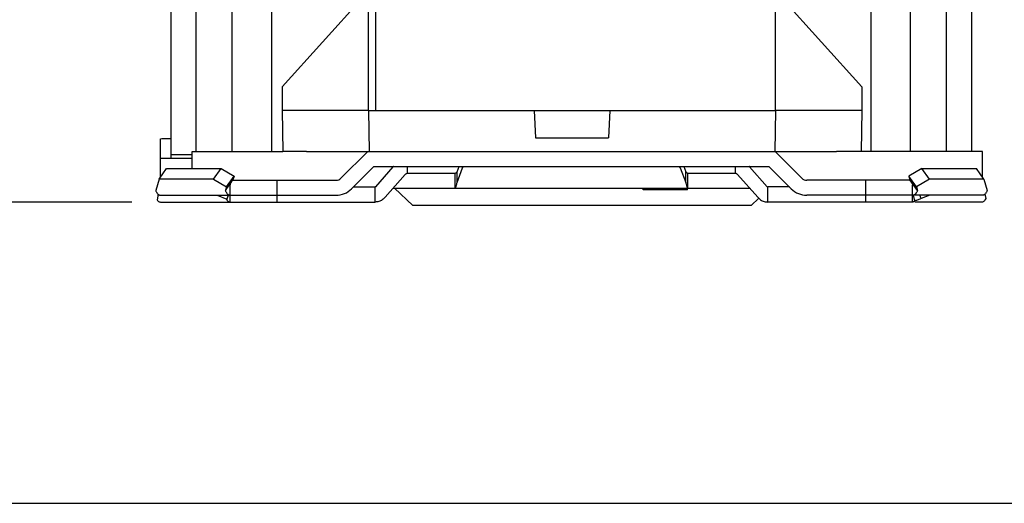
# Model space of a CAD drawing. Units: inches. Extents: x 0 to 11, y 0 to 8.5.
# Drawn here: x 1.9 to 4, y 0 to 1 of the extents above; entities that cross this region are included whole.
import ezdxf

# ---------------------------------------------------------------- set-up
doc = ezdxf.new("R2010")
doc.units = ezdxf.units.IN
doc.header["$LTSCALE"] = 0.605
doc.header["$MEASUREMENT"] = 0
doc.layers.get('0').update_dxf_attribs({"linetype": 'CONTINUOUS'})
doc.styles.get("Standard").update_dxf_attribs({"font": 'txt', "width": 0.8})
doc.dimstyles.new('DIMSTYLE_1', dxfattribs={"dimtxt": 0.15625, "dimasz": 0.1875, "dimexe": 0.18, "dimexo": 0.0625, "dimgap": 0.09, "dimtad": 0, "dimtih": 1, "dimtoh": 1, "dimlfac": 2, "dimzin": 4, "dimdsep": 46, "dimtxsty": 'STANDARD', "dimblk": '_FILLED', "dimblk1": '_FILLED', "dimblk2": '_FILLED', "dimcen": 0.09, "dimadec": 0, "dimazin": 0, "dimtfac": 1, "dimtofl": 0, "dimtmove": 0, "dimatfit": 3, "dimldrblk": '_FILLED', "dimfxl": 1, "dimtolj": 1, "dimtzin": 4, "dimarcsym": 0})

# ---------------------------------------------------------------- blocks, each defined once
blk = doc.blocks.new('_FILLED')
at = {"color": 0, "linetype": 'BYBLOCK'}
blk.add_solid([(0, 0), (-1, 0.167), (-1, -0.167)], dxfattribs=at)
blk = doc.blocks.new('*D5')
at = {"color": 2, "linetype": 'CONTINUOUS'}
for p, q in [((2.6088, 2.9034), (1.5376, 2.9034)), ((1.6126, 2.9034), (1.6126, 2.1022)), ((1.6126, 0.6519), (1.6126, 1.5553)), ((2.1198, 0.6519), (1.5376, 0.6519))]:
    blk.add_line(p, q, dxfattribs=at)
at = {"color": 2, "linetype": 'CONTINUOUS', "xscale": 0.1875, "yscale": 0.1875, "zscale": 0.1875}
for p, rotation in [((1.6126, 2.9034), 90), ((1.6126, 0.6519), 270)]:
    blk.add_blockref('_FILLED', p, dxfattribs=dict(at, rotation=rotation))
at = {"color": 2, "linetype": 'CONTINUOUS', "width": 0.8}
for s, height, p in [('4.50', 0.15625, (1.1751, 1.8678)), ('[', 0.1562, (1.1751, 1.6335)), (']', 0.1562, (1.9251, 1.6335)), ('114,4', 0.15625, (1.3001, 1.6335))]:
    blk.add_text(s, height=height, dxfattribs=at).set_placement(p)

msp = doc.modelspace()

# ---------------------------------------------------------------- linework, layer by layer
at = {"color": 7, "linetype": 'CONTINUOUS'}
for p, q in [((3.5144, 0.8501), (3.5144, 2.6375)), ((2.2051, 0.7469), (2.2051, 2.0594)), ((3.9396, 0.7615), (3.9396, 2.0594)), ((2.2598, 0.7615), (2.2598, 1.9654)), ((3.8848, 0.7615), (3.8848, 1.9654)), ((2.6326, 0.8501), (2.6326, 1.947)), ((2.3378, 0.7615), (2.3378, 1.5674)), ((2.4232, 0.7615), (2.4232, 1.5674)), ((3.7215, 0.7615), (3.7215, 1.5674)), ((3.8068, 0.7615), (3.8068, 1.5674)), ((2.6483, 0.8501), (2.6483, 1.3049)), ((2.4456, 0.9013), (2.6224, 1.0968)), ((3.5246, 1.0968), (3.7015, 0.9013)), ((2.4456, 0.9013), (2.4456, 0.8501)), ((3.7015, 0.9013), (3.7015, 0.8501)), ((2.6323, 0.8501), (2.4456, 0.8501)), ((2.4456, 0.8501), (2.4471, 0.7615)), ((2.6326, 0.8501), (3.5144, 0.8501)), ((2.6326, 0.8501), (2.6341, 0.7615)), ((2.9917, 0.8501), (2.9948, 0.7911)), ((3.1553, 0.8501), (3.1522, 0.7911)), ((3.5144, 0.8501), (3.5129, 0.7615)), ((3.7015, 0.8501), (3.5147, 0.8501)), ((3.7015, 0.8501), (3.6999, 0.7615)), ((2.1938, 0.7896), (2.2051, 0.7896)), ((2.9948, 0.7911), (3.1522, 0.7911)), ((2.1823, 0.7057), (2.1823, 0.7886)), ((2.1823, 0.7469), (2.2511, 0.7469)), ((2.2051, 0.7549), (2.2511, 0.7549)), ((2.4982, 0.7615), (2.4471, 0.7615)), ((2.6341, 0.7615), (3.5129, 0.7615)), ((3.6999, 0.7615), (3.6462, 0.7615)), ((2.596, 0.6805), (2.6446, 0.729)), ((2.6446, 0.729), (3.4999, 0.729)), ((2.6486, 0.6851), (2.6864, 0.7279)), ((2.7173, 0.7143), (2.7173, 0.729)), ((2.8246, 0.6943), (2.8366, 0.7261)), ((2.8366, 0.7261), (2.8366, 0.729)), ((3.3081, 0.7261), (3.3081, 0.729)), ((3.3081, 0.7261), (3.3201, 0.6943)), ((3.4273, 0.7143), (3.4273, 0.729)), ((3.4961, 0.6851), (3.4583, 0.7279)), ((3.5485, 0.6805), (3.4999, 0.729)), ((2.1791, 0.7012), (2.1954, 0.7241)), ((2.2971, 0.7012), (2.3134, 0.7241)), ((2.3253, 0.6847), (2.3415, 0.7076)), ((2.8203, 0.6819), (2.8203, 0.7144)), ((2.8246, 0.6943), (2.8246, 0.7173)), ((3.3201, 0.6943), (3.3201, 0.7173)), ((3.3244, 0.6819), (3.3244, 0.7144)), ((3.8194, 0.6847), (3.8032, 0.7076)), ((3.8476, 0.7012), (3.8313, 0.7241)), ((3.9656, 0.7012), (3.9493, 0.7241)), ((2.1791, 0.7012), (2.172, 0.6768)), ((2.2971, 0.7012), (2.1791, 0.7012)), ((2.2971, 0.7012), (2.3253, 0.6847)), ((2.323, 0.6768), (2.3392, 0.6998)), ((2.3253, 0.6847), (2.323, 0.6768)), ((2.3333, 0.6519), (2.3333, 0.6887)), ((2.4348, 0.6519), (2.4348, 0.699)), ((2.5999, 0.6844), (2.6471, 0.6844)), ((2.6471, 0.6519), (2.6471, 0.6844)), ((3.5445, 0.6844), (3.4976, 0.6844)), ((3.4976, 0.6519), (3.4976, 0.6844)), ((3.7098, 0.6519), (3.7098, 0.699)), ((3.8217, 0.6768), (3.8055, 0.6998)), ((3.8113, 0.6519), (3.8113, 0.6892)), ((3.8476, 0.7012), (3.8194, 0.6847)), ((3.8194, 0.6847), (3.8217, 0.6768)), ((3.9656, 0.7012), (3.8476, 0.7012)), ((3.9656, 0.7012), (3.9727, 0.6768)), ((2.1823, 0.6665), (2.5624, 0.6665)), ((2.3257, 0.6566), (2.3298, 0.6665)), ((2.3261, 0.6584), (2.3294, 0.6665)), ((2.6864, 0.6819), (3.4583, 0.6819)), ((3.2273, 0.6784), (3.2273, 0.6819)), ((3.3233, 0.6784), (3.2273, 0.6784)), ((3.3233, 0.6784), (3.3233, 0.6819)), ((3.9623, 0.6665), (3.5821, 0.6665)), ((3.8158, 0.6544), (3.8131, 0.6669)), ((3.83, 0.6596), (3.8272, 0.6665)), ((0, 0), (11, 0))]:
    msp.add_line(p, q, dxfattribs=at)
at = {"color": 3, "linetype": 'CONTINUOUS'}
for p, q in [((2.2511, 0.7615), (2.4471, 0.7615)), ((2.2511, 0.7241), (2.2511, 0.7615)), ((2.4982, 0.7615), (2.6341, 0.7615)), ((2.573, 0.7034), (2.6311, 0.7615)), ((3.5129, 0.7615), (3.5133, 0.7615)), ((3.5714, 0.7034), (3.5133, 0.7615)), ((3.5142, 0.7615), (3.6462, 0.7615)), ((3.9623, 0.7615), (3.6999, 0.7615)), ((3.9623, 0.7057), (3.9623, 0.7615)), ((2.8246, 0.7173), (2.829, 0.729)), ((3.3157, 0.729), (3.3201, 0.7173)), ((2.1954, 0.7241), (2.3134, 0.7241)), ((2.3134, 0.7241), (2.3415, 0.7076)), ((2.3415, 0.7076), (2.3392, 0.6998)), ((2.6689, 0.6621), (2.7125, 0.7115)), ((2.719, 0.7144), (2.8203, 0.7144)), ((3.3244, 0.7144), (3.4257, 0.7144)), ((3.4757, 0.6621), (3.4322, 0.7115)), ((3.8313, 0.7241), (3.8032, 0.7076)), ((3.8032, 0.7076), (3.8055, 0.6998)), ((3.8313, 0.7241), (3.9493, 0.7241)), ((2.3387, 0.699), (2.5624, 0.699)), ((3.806, 0.699), (3.5821, 0.699)), ((2.1771, 0.669), (2.1747, 0.6566)), ((2.3047, 0.6665), (2.3261, 0.6584)), ((2.7288, 0.6446), (2.689, 0.6819)), ((3.8483, 0.6665), (3.83, 0.6596)), ((3.9678, 0.6692), (3.9696, 0.6596)), ((2.1823, 0.6519), (2.6471, 0.6519)), ((2.3261, 0.6584), (2.3257, 0.6566)), ((3.4616, 0.6446), (2.7288, 0.6446)), ((3.4616, 0.6446), (3.4779, 0.6599)), ((3.8113, 0.6519), (3.4976, 0.6519)), ((3.9623, 0.6519), (3.8158, 0.6519))]:
    msp.add_line(p, q, dxfattribs=at)
at = {"color": 7, "linetype": 'CONTINUOUS'}
for points in [[(2.3333, 0.6887), (2.3333, 0.6887), (2.3335, 0.6896), (2.334, 0.6916), (2.3354, 0.6943), (2.3359, 0.6951)], [(3.8107, 0.6916), (3.8112, 0.6896), (3.8113, 0.6892)], [(3.8113, 0.6892), (3.8113, 0.6887), (3.8113, 0.6887)]]:
    msp.add_lwpolyline(points, dxfattribs=at)
at = {"color": 3, "linetype": 'CONTINUOUS'}
for centre, start, end in [((2.5624, 0.714), 270, 315), ((3.5821, 0.714), 225, 270)]:
    msp.add_arc(centre, 0.015, start, end, dxfattribs=at)
at = {"color": 7, "linetype": 'CONTINUOUS'}
for centre, start, end in [((2.5624, 0.714), 270, 315), ((3.5821, 0.714), 225, 270)]:
    msp.add_arc(centre, 0.0475, start, end, dxfattribs=at)
for points, knots in [([(2.1823, 0.7886), (2.1842, 0.7889), (2.188, 0.7895), (2.1919, 0.7896), (2.1938, 0.7896)], [0, 0, 0, 0, 0.491661, 1, 1, 1, 1]), ([(2.8366, 0.7261), (2.8371, 0.7267), (2.8379, 0.7277), (2.8393, 0.7288), (2.8404, 0.729), (2.8409, 0.729)], [0, 0, 0, 0, 0.39957, 0.725484, 1, 1, 1, 1]), ([(3.3052, 0.7287), (3.3057, 0.7285), (3.3068, 0.7277), (3.3076, 0.7267), (3.3081, 0.7261)], [0, 0, 0, 0, 0.449237, 1, 1, 1, 1]), ([(2.7125, 0.7115), (2.7129, 0.7119), (2.7139, 0.7128), (2.7155, 0.7138), (2.7167, 0.7142), (2.7173, 0.7143)], [0, 0, 0, 0, 0.339198, 0.672122, 1, 1, 1, 1]), ([(2.7173, 0.7143), (2.7176, 0.7143), (2.7182, 0.7144), (2.7187, 0.7144), (2.719, 0.7144)], [0, 0, 0, 0, 0.495974, 1, 1, 1, 1]), ([(3.4257, 0.7144), (3.426, 0.7144), (3.4265, 0.7144), (3.4271, 0.7143), (3.4273, 0.7143)], [0, 0, 0, 0, 0.504026, 1, 1, 1, 1]), ([(2.6486, 0.6851), (2.6485, 0.685), (2.6482, 0.6847), (2.6477, 0.6845), (2.6473, 0.6844), (2.6471, 0.6844)], [0, 0, 0, 0, 0.338289, 0.670927, 1, 1, 1, 1]), ([(2.8203, 0.6819), (2.8204, 0.6819), (2.8204, 0.6819), (2.8206, 0.682), (2.8209, 0.6821), (2.8211, 0.6824), (2.8214, 0.6827), (2.8217, 0.6832), (2.8219, 0.6838), (2.8222, 0.6844), (2.8225, 0.6852), (2.8227, 0.686), (2.8231, 0.6873), (2.8236, 0.6892), (2.8241, 0.6916), (2.8244, 0.6934), (2.8246, 0.6943)], [0, 0, 0, 0, 0.009948, 0.020257, 0.043122, 0.070539, 0.103555, 0.142731, 0.188364, 0.240611, 0.299551, 0.36519, 0.437422, 0.601038, 0.789056, 1, 1, 1, 1]), ([(3.3201, 0.6943), (3.3203, 0.6934), (3.3206, 0.6916), (3.3211, 0.6892), (3.3216, 0.6873), (3.322, 0.686), (3.3222, 0.6852), (3.3225, 0.6844), (3.3228, 0.6838), (3.323, 0.6832), (3.3233, 0.6827), (3.3236, 0.6824), (3.3238, 0.6821), (3.3241, 0.682), (3.3242, 0.6819), (3.3243, 0.6819), (3.3244, 0.6819)], [0, 0, 0, 0, 0.210944, 0.398962, 0.562578, 0.63481, 0.700449, 0.759389, 0.811636, 0.857269, 0.896445, 0.929461, 0.956878, 0.979743, 0.990052, 1, 1, 1, 1]), ([(3.4961, 0.6851), (3.4962, 0.685), (3.4965, 0.6847), (3.497, 0.6845), (3.4974, 0.6844), (3.4976, 0.6844)], [0, 0, 0, 0, 0.338289, 0.670927, 1, 1, 1, 1]), ([(2.172, 0.6768), (2.1722, 0.676), (2.1728, 0.6745), (2.1739, 0.6725), (2.1751, 0.6707), (2.1764, 0.6692), (2.1778, 0.668), (2.1792, 0.6672), (2.1805, 0.6667), (2.1816, 0.6666), (2.1821, 0.6665), (2.1823, 0.6665)], [0, 0, 0, 0, 0.159764, 0.308266, 0.445625, 0.57224, 0.68903, 0.797661, 0.900352, 0.950381, 1, 1, 1, 1]), ([(2.323, 0.6768), (2.3232, 0.676), (2.3238, 0.6745), (2.3249, 0.6725), (2.3261, 0.6707), (2.3274, 0.6692), (2.3288, 0.668), (2.3302, 0.6672), (2.3315, 0.6667), (2.3326, 0.6666), (2.3331, 0.6665), (2.3333, 0.6665)], [0, 0, 0, 0, 0.159764, 0.308266, 0.445625, 0.57224, 0.68903, 0.797661, 0.900352, 0.950381, 1, 1, 1, 1]), ([(3.8217, 0.6768), (3.8214, 0.676), (3.8209, 0.6745), (3.8198, 0.6725), (3.8186, 0.6707), (3.8173, 0.6692), (3.8159, 0.668), (3.8144, 0.6672), (3.8131, 0.6667), (3.8121, 0.6666), (3.8116, 0.6665), (3.8113, 0.6665)], [0, 0, 0, 0, 0.159764, 0.308266, 0.445625, 0.57224, 0.68903, 0.797661, 0.900352, 0.950381, 1, 1, 1, 1]), ([(3.9727, 0.6768), (3.9724, 0.676), (3.9719, 0.6745), (3.9708, 0.6725), (3.9696, 0.6707), (3.9683, 0.6692), (3.9669, 0.668), (3.9654, 0.6672), (3.9641, 0.6667), (3.9631, 0.6666), (3.9626, 0.6665), (3.9623, 0.6665)], [0, 0, 0, 0, 0.159764, 0.308266, 0.445625, 0.57224, 0.68903, 0.797661, 0.900352, 0.950381, 1, 1, 1, 1])]:
    msp.add_open_spline(points, degree=3, knots=knots, dxfattribs=at)
for points in [[(2.6876, 0.7291), (2.6872, 0.7287), (2.6868, 0.7283), (2.6864, 0.7279)], [(3.4583, 0.7279), (3.4579, 0.7283), (3.4575, 0.7287), (3.4571, 0.7291)], [(3.4273, 0.7143), (3.428, 0.7142), (3.4286, 0.714), (3.4291, 0.7137)], [(3.4291, 0.7137), (3.4297, 0.7135), (3.4302, 0.7131), (3.4308, 0.7128)], [(3.4308, 0.7128), (3.4313, 0.7124), (3.4317, 0.7119), (3.4322, 0.7115)]]:
    msp.add_open_spline(points, degree=3, dxfattribs=at)
at = {"color": 3, "linetype": 'CONTINUOUS'}
for points, knots in [([(2.8203, 0.7144), (2.8208, 0.7144), (2.8219, 0.7147), (2.8233, 0.7158), (2.8242, 0.7168), (2.8246, 0.7173)], [0, 0, 0, 0, 0.274516, 0.60043, 1, 1, 1, 1]), ([(3.3201, 0.7173), (3.3205, 0.7168), (3.3214, 0.7158), (3.3228, 0.7147), (3.3239, 0.7144), (3.3244, 0.7144)], [0, 0, 0, 0, 0.39957, 0.725484, 1, 1, 1, 1]), ([(2.6689, 0.6621), (2.6671, 0.6601), (2.6629, 0.6563), (2.6553, 0.6527), (2.6498, 0.6519), (2.6471, 0.6519)], [0, 0, 0, 0, 0.338289, 0.670927, 1, 1, 1, 1]), ([(3.4757, 0.6621), (3.4776, 0.6601), (3.4818, 0.6563), (3.4894, 0.6527), (3.4949, 0.6519), (3.4976, 0.6519)], [0, 0, 0, 0, 0.338289, 0.670927, 1, 1, 1, 1]), ([(2.1747, 0.6566), (2.1754, 0.6556), (2.1768, 0.654), (2.1795, 0.6523), (2.1814, 0.6519), (2.1823, 0.6519)], [0, 0, 0, 0, 0.374801, 0.701597, 1, 1, 1, 1]), ([(2.3257, 0.6566), (2.3264, 0.6556), (2.3278, 0.654), (2.3305, 0.6523), (2.3324, 0.6519), (2.3333, 0.6519)], [0, 0, 0, 0, 0.374801, 0.701597, 1, 1, 1, 1]), ([(3.8158, 0.6544), (3.8155, 0.654), (3.8148, 0.6533), (3.8137, 0.6525), (3.8127, 0.6521), (3.8119, 0.6519), (3.8115, 0.6519), (3.8113, 0.6519)], [0, 0, 0, 0, 0.287543, 0.544362, 0.778204, 0.889912, 1, 1, 1, 1]), ([(3.83, 0.6596), (3.8277, 0.6585), (3.8231, 0.6565), (3.8182, 0.655), (3.8158, 0.6544)], [0, 0, 0, 0, 0.501281, 1, 1, 1, 1]), ([(3.9696, 0.6596), (3.9691, 0.6581), (3.9679, 0.6556), (3.9654, 0.6527), (3.9633, 0.6519), (3.9623, 0.6519)], [0, 0, 0, 0, 0.422905, 0.745407, 1, 1, 1, 1])]:
    msp.add_open_spline(points, degree=3, knots=knots, dxfattribs=at)

# ---------------------------------------------------------------- dimensions: what is measured, and where the dimension line sits
at = {"color": 2, "linetype": 'CONTINUOUS'}
dim = msp.add_linear_dim(base=(1.6126, 2.9034), p1=(2.1198, 0.6519), p2=(2.6088, 2.9034), angle=90, dimstyle='DIMSTYLE_1', dxfattribs=at)
dim.commit()
dim.dimension.update_dxf_attribs({"geometry": '*D5', "text_midpoint": (1.6126, 1.8288), "dimtype": 160})

doc.saveas('drawing.dxf')
